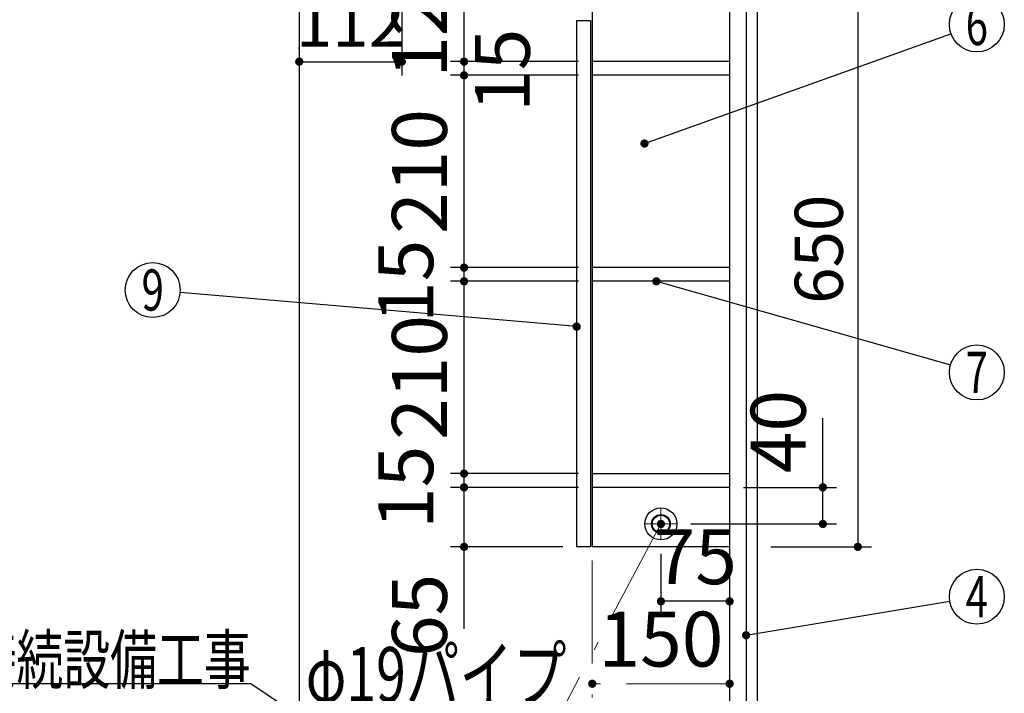
# Model space of a CAD drawing. Units: millimetres. Extents: x 210 to 6060, y -206 to 4222.
# Drawn here: x 3163 to 4238, y 1850 to 2585 of the extents above; entities that cross this region are included whole.
import ezdxf

# ---------------------------------------------------------------- set-up
doc = ezdxf.new("R2010")
doc.units = ezdxf.units.MM
doc.header["$LTSCALE"] = 3.75
doc.linetypes.add('DASHDOT', pattern=[50.5, 30, -9, 2.5, -9])
doc.layers.get('0').update_dxf_attribs({"lineweight": 9})
for name, color, linetype, lineweight in [('その他', 7, 'Continuous', 9), ('ソケット', 96, 'Continuous', 9), ('パイプ', 16, 'Continuous', 9), ('メイン', 7, 'Continuous', 9), ('蛇口、冷蔵庫', 94, 'Continuous', 9), ('設備類', 134, 'Continuous', 9), ('電源', 54, 'Continuous', 9)]:
    doc.layers.add(name, color=color, linetype=linetype, lineweight=lineweight)
doc.styles.get("Standard").update_dxf_attribs({"font": 'txt', "bigfont": 'bigfont'})
doc.styles.add('ＭＳ ゴシック', font='txt')
doc.dimstyles.get("Standard").update_dxf_attribs({"dimtxt": 0.18, "dimasz": 0.18, "dimexe": 0.18, "dimexo": 0.0625, "dimgap": 0.09, "dimtad": 0, "dimtih": 1, "dimtoh": 1, "dimdec": 4, "dimzin": 0, "dimdsep": 46, "dimtxsty": 'Standard', "dimcen": 0.09, "dimadec": 0, "dimazin": 0, "dimtfac": 1, "dimtdec": 4, "dimtofl": 0, "dimtmove": 0, "dimatfit": 3, "dimfxl": 1, "dimtolj": 1, "dimtzin": 0, "dimarcsym": 0})

# ---------------------------------------------------------------- blocks, each defined once
blk = doc.blocks.new('_DOT')
at = {"color": 0}
blk.add_line((-0.5, 0), (-1, 0), dxfattribs=at)
at = {"color": 0, "const_width": 0.5}
blk.add_lwpolyline([(-0.25, 0, 1), (0.25, 0, 1)], format="xyb", close=True, dxfattribs=at)
blk = doc.blocks.new('Dim10')
at = {"layer": '設備類', "color": 134, "linetype": 'Continuous', "lineweight": 30}
for p, q in [((3748.2, 1251.5), (4063.2, 1251.5)), ((4048.2, 777.5), (4048.2, 1251.5)), ((3983.2, 777.5), (4063.2, 777.5))]:
    blk.add_line(p, q, dxfattribs=at)
at = {"layer": '設備類', "color": 134, "linetype": 'Continuous', "lineweight": 30, "xscale": 9, "yscale": 9, "zscale": 9}
for p, rotation in [((4048.2, 1251.5), 89.99999999999939), ((4048.2, 777.5), 269.9999999999996)]:
    blk.add_blockref('_DOT', p, dxfattribs=dict(at, rotation=rotation))
at = {"layer": '設備類', "color": 134, "linetype": 'Continuous', "lineweight": 9, "insert": (4048.2, 1014.5), "char_height": 52.5, "width": 1850, "attachment_point": 8, "rotation": 90, "style": 'ＭＳ ゴシック'}
blk.add_mtext('排水位置 474', dxfattribs=at)
blk = doc.blocks.new('Dim14')
at = {"layer": 'その他', "color": 7, "linetype": 'Continuous', "lineweight": 30}
for p, q in [((3913.2, 1257.5), (4158.9, 1257.5)), ((4143.9, 777.5), (4143.9, 1257.5)), ((4158, 777.5), (4158.9, 777.5))]:
    blk.add_line(p, q, dxfattribs=at)
at = {"layer": 'その他', "color": 7, "linetype": 'Continuous', "lineweight": 30, "xscale": 9, "yscale": 9, "zscale": 9}
for p, rotation in [((4143.9, 1257.5), 89.99999999999949), ((4143.9, 777.5), 269.9999999999998)]:
    blk.add_blockref('_DOT', p, dxfattribs=dict(at, rotation=rotation))
at = {"layer": 'その他', "color": 7, "linetype": 'Continuous', "lineweight": 9, "insert": (4143.9, 1017.5), "char_height": 52.5, "width": 2250, "attachment_point": 8, "rotation": 90, "style": 'ＭＳ ゴシック'}
blk.add_mtext('給水給湯位置\u3000480', dxfattribs=at)
blk = doc.blocks.new('Dim15')
at = {"layer": '設備類', "color": 134, "linetype": 'Continuous', "lineweight": 30}
for p, q in [((3580.2, 2595), (3580.2, 2524.4)), ((3468.2, 2553.5), (3468.2, 2554.4)), ((3468.2, 2539.4), (3580.2, 2539.4))]:
    blk.add_line(p, q, dxfattribs=at)
at = {"layer": '設備類', "color": 134, "linetype": 'Continuous', "lineweight": 30, "xscale": 9, "yscale": 9, "zscale": 9}
for p, rotation in [((3468.2, 2539.4), 179.9999999999998), ((3580.2, 2539.4), 359.9999999999997)]:
    blk.add_blockref('_DOT', p, dxfattribs=dict(at, rotation=rotation))
at = {"layer": '設備類', "color": 134, "linetype": 'Continuous', "lineweight": 9, "insert": (3524.2, 2539.4), "char_height": 52.5, "width": 637.5, "attachment_point": 8, "style": 'ＭＳ ゴシック'}
blk.add_mtext('112', dxfattribs=at)
blk = doc.blocks.new('Dim64')
at = {"layer": 'メイン', "color": 7, "linetype": 'Continuous', "lineweight": 30}
for p, q in [((3983.2, 2659.5), (4093.2, 2659.5)), ((4078.2, 2659.5), (4078.2, 2009.5)), ((3983.2, 2009.5), (4093.2, 2009.5))]:
    blk.add_line(p, q, dxfattribs=at)
at = {"layer": 'メイン', "color": 7, "linetype": 'Continuous', "lineweight": 30, "xscale": 9, "yscale": 9, "zscale": 9}
for p, rotation in [((4078.2, 2659.5), 89.99999999999939), ((4078.2, 2009.5), 269.9999999999994)]:
    blk.add_blockref('_DOT', p, dxfattribs=dict(at, rotation=rotation))
at = {"layer": 'メイン', "color": 7, "linetype": 'Continuous', "lineweight": 9, "insert": (4078.2, 2334.5), "char_height": 52.5, "width": 662.5, "attachment_point": 8, "rotation": 90, "style": 'ＭＳ ゴシック'}
blk.add_mtext('650', dxfattribs=at)
blk = doc.blocks.new('Dim65')
at = {"layer": 'メイン', "color": 7, "linetype": 'Continuous', "lineweight": 30}
for p, q in [((3773.2, 2659.5), (3633.2, 2659.5)), ((3648.2, 2539.5), (3648.2, 2659.5)), ((3773.2, 2539.5), (3633.2, 2539.5))]:
    blk.add_line(p, q, dxfattribs=at)
at = {"layer": 'メイン', "color": 7, "linetype": 'Continuous', "lineweight": 30, "xscale": 9, "yscale": 9, "zscale": 9}
for p, rotation in [((3648.2, 2659.5), 89.99999999999959), ((3648.2, 2539.5), 269.9999999999998)]:
    blk.add_blockref('_DOT', p, dxfattribs=dict(at, rotation=rotation))
at = {"layer": 'メイン', "color": 7, "linetype": 'Continuous', "lineweight": 9, "insert": (3648.2, 2590), "char_height": 60, "width": 728.571, "attachment_point": 8, "rotation": 90, "style": 'ＭＳ ゴシック'}
blk.add_mtext('120', dxfattribs=at)
blk = doc.blocks.new('Dim66')
at = {"layer": 'メイン', "color": 7, "linetype": 'Continuous', "lineweight": 30}
for p, q in [((3773.2, 2074.5), (3633.2, 2074.5)), ((3648.2, 1920), (3648.2, 2074.5)), ((3756.2, 2009.5), (3633.2, 2009.5))]:
    blk.add_line(p, q, dxfattribs=at)
at = {"layer": 'メイン', "color": 7, "linetype": 'Continuous', "lineweight": 30, "xscale": 9, "yscale": 9, "zscale": 9}
for p, rotation in [((3648.2, 2074.5), 89.99999999999959), ((3648.2, 2009.5), 269.9999999999998)]:
    blk.add_blockref('_DOT', p, dxfattribs=dict(at, rotation=rotation))
at = {"layer": 'メイン', "color": 7, "linetype": 'Continuous', "lineweight": 9, "insert": (3648.2, 1980), "char_height": 60, "width": 471.429, "attachment_point": 9, "rotation": 90, "style": 'ＭＳ ゴシック'}
blk.add_mtext('65', dxfattribs=at)
blk = doc.blocks.new('Dim67')
at = {"layer": 'メイン', "color": 7, "linetype": 'Continuous', "lineweight": 30}
for p, q in [((3773.2, 2524.5), (3633.2, 2524.5)), ((3648.2, 2314.5), (3648.2, 2524.5)), ((3773.2, 2314.5), (3633.2, 2314.5))]:
    blk.add_line(p, q, dxfattribs=at)
at = {"layer": 'メイン', "color": 7, "linetype": 'Continuous', "lineweight": 30, "xscale": 9, "yscale": 9, "zscale": 9}
for p, rotation in [((3648.2, 2524.5), 89.99999999999959), ((3648.2, 2314.5), 269.9999999999998)]:
    blk.add_blockref('_DOT', p, dxfattribs=dict(at, rotation=rotation))
at = {"layer": 'メイン', "color": 7, "linetype": 'Continuous', "lineweight": 9, "insert": (3648.2, 2419.5), "char_height": 60, "width": 771.429, "attachment_point": 8, "rotation": 90, "style": 'ＭＳ ゴシック'}
blk.add_mtext('210', dxfattribs=at)
blk = doc.blocks.new('Dim68')
at = {"layer": 'メイン', "color": 7, "linetype": 'Continuous', "lineweight": 30}
for p, q in [((3773.2, 2299.5), (3633.2, 2299.5)), ((3648.2, 2089.5), (3648.2, 2299.5)), ((3773.2, 2089.5), (3633.2, 2089.5))]:
    blk.add_line(p, q, dxfattribs=at)
at = {"layer": 'メイン', "color": 7, "linetype": 'Continuous', "lineweight": 30, "xscale": 9, "yscale": 9, "zscale": 9}
for p, rotation in [((3648.2, 2299.5), 89.99999999999959), ((3648.2, 2089.5), 269.9999999999998)]:
    blk.add_blockref('_DOT', p, dxfattribs=dict(at, rotation=rotation))
at = {"layer": 'メイン', "color": 7, "linetype": 'Continuous', "lineweight": 9, "insert": (3648.2, 2194.5), "char_height": 60, "width": 771.429, "attachment_point": 8, "rotation": 90, "style": 'ＭＳ ゴシック'}
blk.add_mtext('210', dxfattribs=at)
blk = doc.blocks.new('Dim69')
at = {"layer": 'ソケット', "color": 96, "linetype": 'Continuous', "lineweight": 30}
for p, q in [((3863.2, 2002), (3863.2, 1935)), ((3938.2, 1994.5), (3938.2, 1935)), ((3938.2, 1950), (3863.2, 1950))]:
    blk.add_line(p, q, dxfattribs=at)
at = {"layer": 'ソケット', "color": 96, "linetype": 'Continuous', "lineweight": 30, "xscale": 9, "yscale": 9, "zscale": 9}
for p, rotation in [((3863.2, 1950), 179.9999999999998), ((3938.2, 1950), 359.9999999999997)]:
    blk.add_blockref('_DOT', p, dxfattribs=dict(at, rotation=rotation))
at = {"layer": 'ソケット', "color": 96, "linetype": 'Continuous', "lineweight": 9, "insert": (3900.7, 1950), "char_height": 60, "width": 485.714, "attachment_point": 8, "style": 'ＭＳ ゴシック'}
blk.add_mtext('75', dxfattribs=at)
blk = doc.blocks.new('Dim70')
at = {"layer": '電源', "color": 54, "linetype": 'Continuous', "lineweight": 30}
for p, q in [((4020.2, 1547.5), (4235, 1547.5)), ((4220, 777.5), (4220, 1547.5)), ((3983.2, 777.5), (4235, 777.5))]:
    blk.add_line(p, q, dxfattribs=at)
at = {"layer": '電源', "color": 54, "linetype": 'Continuous', "lineweight": 30, "xscale": 9, "yscale": 9, "zscale": 9}
for p, rotation in [((4220, 1547.5), 89.99999999999991), ((4220, 777.5), 269.9999999999998)]:
    blk.add_blockref('_DOT', p, dxfattribs=dict(at, rotation=rotation))
at = {"layer": '電源', "color": 54, "linetype": 'Continuous', "lineweight": 9, "insert": (4220, 1162.5), "char_height": 52.5, "width": 2737.5, "attachment_point": 8, "rotation": 90, "style": 'ＭＳ ゴシック'}
blk.add_mtext('一次電源接続位置 770', dxfattribs=at)
blk = doc.blocks.new('Dim71')
at = {"layer": 'メイン', "color": 7, "linetype": 'Continuous', "lineweight": 30}
for p, q in [((3773.2, 2314.5), (3633.2, 2314.5)), ((3648.2, 2299.5), (3648.2, 2314.5)), ((3773.2, 2299.5), (3633.2, 2299.5))]:
    blk.add_line(p, q, dxfattribs=at)
at = {"layer": 'メイン', "color": 7, "linetype": 'Continuous', "lineweight": 30, "xscale": 9, "yscale": 9, "zscale": 9}
for p, rotation in [((3648.2, 2314.5), 89.99999999999991), ((3648.2, 2299.5), 269.9999999999998)]:
    blk.add_blockref('_DOT', p, dxfattribs=dict(at, rotation=rotation))
at = {"layer": 'メイン', "color": 7, "linetype": 'Continuous', "lineweight": 9, "insert": (3633.2, 2299.5), "char_height": 60, "width": 442.857, "attachment_point": 8, "rotation": 90, "style": 'ＭＳ ゴシック'}
blk.add_mtext('15', dxfattribs=at)
blk = doc.blocks.new('Dim72')
at = {"layer": 'メイン', "color": 7, "linetype": 'Continuous', "lineweight": 30}
for p, q in [((3773.2, 2539.5), (3633.2, 2539.5)), ((3648.2, 2524.5), (3648.2, 2539.5)), ((3773.2, 2524.5), (3633.2, 2524.5))]:
    blk.add_line(p, q, dxfattribs=at)
at = {"layer": 'メイン', "color": 7, "linetype": 'Continuous', "lineweight": 30, "xscale": 9, "yscale": 9, "zscale": 9}
for p, rotation in [((3648.2, 2539.5), 89.99999999999991), ((3648.2, 2524.5), 269.9999999999998)]:
    blk.add_blockref('_DOT', p, dxfattribs=dict(at, rotation=rotation))
at = {"layer": 'メイン', "color": 7, "linetype": 'Continuous', "lineweight": 9, "insert": (3660, 2530), "char_height": 60, "width": 442.857, "attachment_point": 2, "rotation": 90, "style": 'ＭＳ ゴシック'}
blk.add_mtext('15', dxfattribs=at)
blk = doc.blocks.new('Dim73')
at = {"layer": 'メイン', "color": 7, "linetype": 'Continuous', "lineweight": 30}
for p, q in [((3773.2, 2089.5), (3633.2, 2089.5)), ((3648.2, 2074.5), (3648.2, 2089.5)), ((3773.2, 2074.5), (3633.2, 2074.5))]:
    blk.add_line(p, q, dxfattribs=at)
at = {"layer": 'メイン', "color": 7, "linetype": 'Continuous', "lineweight": 30, "xscale": 9, "yscale": 9, "zscale": 9}
for p, rotation in [((3648.2, 2089.5), 89.99999999999991), ((3648.2, 2074.5), 269.9999999999998)]:
    blk.add_blockref('_DOT', p, dxfattribs=dict(at, rotation=rotation))
at = {"layer": 'メイン', "color": 7, "linetype": 'Continuous', "lineweight": 9, "insert": (3633.2, 2074.5), "char_height": 60, "width": 442.857, "attachment_point": 8, "rotation": 90, "style": 'ＭＳ ゴシック'}
blk.add_mtext('15', dxfattribs=at)
blk = doc.blocks.new('Dim74')
at = {"layer": 'メイン', "color": 7, "linetype": 'DASHDOT', "lineweight": 9}
for p, q in [((3788.2, 1994.5), (3788.2, 1845)), ((3938.2, 1994.5), (3938.2, 1845)), ((3938.2, 1860), (3788.2, 1860))]:
    blk.add_line(p, q, dxfattribs=at)
at = {"layer": 'メイン', "color": 7, "linetype": 'DASHDOT', "lineweight": 9, "xscale": 9, "yscale": 9, "zscale": 9}
for p, rotation in [((3788.2, 1860), 179.9999999999998), ((3938.2, 1860), 359.9999999999997)]:
    blk.add_blockref('_DOT', p, dxfattribs=dict(at, rotation=rotation))
at = {"layer": 'メイン', "color": 7, "linetype": 'Continuous', "lineweight": 9, "insert": (3863.2, 1860), "char_height": 60, "width": 728.571, "attachment_point": 8, "style": 'ＭＳ ゴシック'}
blk.add_mtext('150', dxfattribs=at)
blk = doc.blocks.new('Dim75')
at = {"layer": 'ソケット', "color": 96, "linetype": 'Continuous', "lineweight": 30}
for p, q in [((4040, 2034.5), (4040, 2150)), ((3953.2, 2074.5), (4055, 2074.5)), ((3895.7, 2034.5), (4055, 2034.5))]:
    blk.add_line(p, q, dxfattribs=at)
at = {"layer": 'ソケット', "color": 96, "linetype": 'Continuous', "lineweight": 30, "xscale": 9, "yscale": 9, "zscale": 9}
for p, rotation in [((4040, 2074.5), 89.99999999999991), ((4040, 2034.5), 269.9999999999998)]:
    blk.add_blockref('_DOT', p, dxfattribs=dict(at, rotation=rotation))
at = {"layer": 'ソケット', "color": 96, "linetype": 'Continuous', "lineweight": 9, "insert": (4040, 2090), "char_height": 60, "width": 485.714, "attachment_point": 7, "rotation": 90, "style": 'ＭＳ ゴシック'}
blk.add_mtext('40', dxfattribs=at)

msp = doc.modelspace()

# ---------------------------------------------------------------- linework, layer by layer
at = {"layer": 'ソケット', "color": 96, "linetype": 'DASHDOT', "lineweight": 9}
for p, q in [((3863.164, 2017), (3863.164, 2052)), ((3880.664, 2034.5), (3845.664, 2034.5))]:
    msp.add_line(p, q, dxfattribs=at)
at = {"layer": 'ソケット', "color": 96, "linetype": 'Continuous', "lineweight": 30}
for radius in [17.5, 10.25, 9.75]:
    msp.add_circle((3863.164, 2034.5), radius, dxfattribs=at)
at = {"layer": 'パイプ', "color": 16, "linetype": 'DASHDOT', "lineweight": 9}
for p, q in [((3863.164, 2025), (3863.164, 2044)), ((3872.664, 2034.5), (3853.664, 2034.5))]:
    msp.add_line(p, q, dxfattribs=at)
msp.add_lwpolyline([(3863.164, 2034.5), (3760, 1840), (3460, 1840)], dxfattribs=at)
at = {"layer": 'パイプ', "color": 16, "linetype": 'Continuous', "lineweight": 30}
msp.add_circle((3863.164, 2034.5), 9.5, dxfattribs=at)
at = {"layer": 'メイン', "color": 7, "linetype": 'Continuous', "lineweight": 30}
for p, q in [((3468.164, 2677.5), (3468.164, 777.5)), ((3938.164, 2677.5), (3938.164, 1647.5)), ((3956.164, 2677.5), (3956.164, 1523.5)), ((3968.164, 2677.5), (3968.164, 777.5)), ((3788.164, 2659.5), (3788.164, 2009.5)), ((3771.164, 2009.5), (3771.164, 2584.5)), ((3771.164, 2584.5), (3786.164, 2584.5)), ((3786.164, 2584.5), (3786.164, 2009.5)), ((3938.164, 2539.5), (3788.164, 2539.5)), ((3938.164, 2524.5), (3788.164, 2524.5)), ((3938.164, 2314.5), (3788.164, 2314.5)), ((3938.164, 2299.5), (3788.164, 2299.5)), ((3788.164, 2089.5), (3938.164, 2089.5)), ((3938.164, 2074.5), (3788.164, 2074.5)), ((3786.164, 2009.5), (3771.164, 2009.5)), ((3938.164, 2009.5), (3788.164, 2009.5))]:
    msp.add_line(p, q, dxfattribs=at)
for points in [[(3845.164, 2450), (4179.92, 2569.885)], [(3858.191, 2299.5), (4179.307, 2208.204)], [(3771.164, 2250), (3338.052, 2287.418)], [(3956.164, 1912.94), (4178.573, 1950.061)]]:
    msp.add_lwpolyline(points, dxfattribs=at)
for centre in [(4208.164, 2580), (3308.164, 2290), (4208.164, 2200), (4208.164, 1955)]:
    msp.add_circle(centre, 30, dxfattribs=at)
at = {"layer": '蛇口、冷蔵庫', "color": 94, "linetype": 'Continuous', "lineweight": 30}
msp.add_lwpolyline([(3849.164, 1567.5), (3415.164, 1860), (2995.164, 1860)], dxfattribs=at)

# ---------------------------------------------------------------- block references
at = {"layer": 'パイプ', "color": 16, "linetype": 'DASHDOT', "lineweight": 9, "xscale": 9, "yscale": 9, "zscale": 9, "rotation": 62.05830897908837}
msp.add_blockref('_DOT', (3863.164, 2034.5), dxfattribs=at)
at = {"layer": 'メイン', "color": 7, "linetype": 'Continuous', "lineweight": 30, "xscale": 9, "yscale": 9, "zscale": 9}
for p, rotation in [((3845.164, 2450), 199.7038029179456), ((3858.191, 2299.5), 164.1291119089358), ((3771.164, 2250), 355.0623009012342), ((3956.164, 1912.94), 189.4756748105339)]:
    msp.add_blockref('_DOT', p, dxfattribs=dict(at, rotation=rotation))

# ---------------------------------------------------------------- texts
at = {"layer": 'パイプ', "color": 16, "linetype": 'Continuous', "lineweight": 9, "insert": (3760, 1840), "char_height": 60, "width": 377.61872, "attachment_point": 9}
msp.add_mtext('{\\fＭＳ ゴシック;\\W0.714286;φ19パイプ}', dxfattribs=at)
at = {"layer": 'メイン', "color": 7, "linetype": 'Continuous', "lineweight": 9, "char_height": 45, "attachment_point": 5}
for s, insert, width in [('{\\fＭＳ ゴシック;\\W0.714286;6}', (4208.164, 2580), 23.14094), ('{\\fＭＳ ゴシック;\\W0.714286;9}', (3308.164, 2290), 23.14094), ('{\\fＭＳ ゴシック;\\W0.714286;7}', (4208.164, 2200), 21.99987), ('{\\fＭＳ ゴシック;\\W0.714286;4}', (4208.164, 1955), 25.69694)]:
    msp.add_mtext(s, dxfattribs=dict(at, insert=insert, width=width))
at = {"layer": '蛇口、冷蔵庫', "color": 94, "linetype": 'Continuous', "lineweight": 9, "insert": (3415.164, 1860), "char_height": 52.5, "width": 543.20347, "attachment_point": 9}
msp.add_mtext('{\\fＭＳ ゴシック;\\W0.714286;以降接続設備工事}', dxfattribs=at)

# ---------------------------------------------------------------- dimensions: what is measured, and where the dimension line sits
at = {"layer": 'その他', "color": 7, "linetype": 'Continuous', "lineweight": 30}
dim = msp.add_linear_dim(base=(4143.87, 1257.5), p1=(4142.995, 777.5), p2=(3898.164, 1257.5), angle=90, text='給<>', dimstyle='Standard', override={"dimscale": 1, "dimtxt": 52.5, "dimasz": 9, "dimexe": 15, "dimexo": 15, "dimgap": 0, "dimtad": 1, "dimtih": 0, "dimtoh": 0, "dimdec": 2, "dimzin": 8, "dimtxsty": 'ＭＳ ゴシック', "dimblk1": 'DOT', "dimblk2": 'DOT', "dimsah": 1, "dimse1": 0, "dimse2": 0, "dimtix": 0, "dimtofl": 1, "dimtmove": 1, "dimatfit": 2, "dimtzin": 8}, dxfattribs=at)
dim.commit()
dim.dimension.update_dxf_attribs({"geometry": 'Dim14', "text_midpoint": (4143.87, 1017.5), "dimtype": 160})
at = {"layer": 'ソケット', "color": 96, "linetype": 'Continuous', "lineweight": 30}
dim = msp.add_linear_dim(base=(4040, 2074.5), p1=(3880.664, 2034.5), p2=(3938.164, 2074.5), angle=90, dimstyle='Standard', override={"dimscale": 1, "dimtxt": 60, "dimasz": 9, "dimexe": 15, "dimexo": 15, "dimgap": 0, "dimtad": 1, "dimtih": 0, "dimtoh": 0, "dimdec": 2, "dimzin": 8, "dimtxsty": 'ＭＳ ゴシック', "dimblk1": 'DOT', "dimblk2": 'DOT', "dimsah": 1, "dimse1": 0, "dimse2": 0, "dimtix": 0, "dimtofl": 1, "dimtmove": 1, "dimatfit": 2, "dimtzin": 8}, dxfattribs=at)
dim.commit()
dim.dimension.update_dxf_attribs({"geometry": 'Dim75', "text_midpoint": (4040, 2120), "dimtype": 160})
dim = msp.add_linear_dim(base=(3863.164, 1950), p1=(3938.164, 2009.5), p2=(3863.164, 2017), angle=180, dimstyle='Standard', override={"dimscale": 1, "dimtxt": 60, "dimasz": 9, "dimexe": 15, "dimexo": 15, "dimgap": 0, "dimtad": 1, "dimtih": 0, "dimtoh": 0, "dimdec": 2, "dimzin": 8, "dimtxsty": 'ＭＳ ゴシック', "dimblk1": 'DOT', "dimblk2": 'DOT', "dimsah": 1, "dimse1": 0, "dimse2": 0, "dimtix": 0, "dimtofl": 1, "dimtmove": 1, "dimatfit": 2, "dimtzin": 8}, dxfattribs=at)
dim.commit()
dim.dimension.update_dxf_attribs({"geometry": 'Dim69', "text_midpoint": (3900.664, 1950), "dimtype": 160, "text_rotation": 360})
at = {"layer": 'メイン', "color": 7, "linetype": 'Continuous', "lineweight": 30}
for base, p1, p2, override, picture, middle in [((3648.164, 2659.5), (3788.164, 2539.5), (3788.164, 2659.5), {"dimscale": 1, "dimtxt": 60, "dimasz": 9, "dimexe": 15, "dimexo": 15, "dimgap": 0, "dimtad": 1, "dimtih": 0, "dimtoh": 0, "dimdec": 2, "dimzin": 8, "dimtxsty": 'ＭＳ ゴシック', "dimblk1": 'DOT', "dimblk2": 'DOT', "dimsah": 1, "dimse1": 0, "dimse2": 0, "dimtix": 0, "dimtofl": 1, "dimtmove": 1, "dimatfit": 2, "dimtzin": 8}, 'Dim65', (3648.164, 2590)), ((3648.164, 2524.5), (3788.164, 2314.5), (3788.164, 2524.5), {"dimscale": 1, "dimtxt": 60, "dimasz": 9, "dimexe": 15, "dimexo": 15, "dimgap": 0, "dimtad": 1, "dimtih": 0, "dimtoh": 0, "dimdec": 2, "dimzin": 8, "dimtxsty": 'ＭＳ ゴシック', "dimblk1": 'DOT', "dimblk2": 'DOT', "dimsah": 1, "dimse1": 0, "dimse2": 0, "dimtix": 0, "dimtofl": 1, "dimtmove": 1, "dimatfit": 2, "dimtzin": 8}, 'Dim67', (3648.164, 2419.5)), ((3648.164, 2539.5), (3788.164, 2524.5), (3788.164, 2539.5), {"dimscale": 1, "dimtxt": 60, "dimasz": 9, "dimexe": 15, "dimexo": 15, "dimgap": 0, "dimtad": 1, "dimtih": 0, "dimtoh": 0, "dimdec": 2, "dimzin": 8, "dimtxsty": 'ＭＳ ゴシック', "dimblk1": 'DOT', "dimblk2": 'DOT', "dimsah": 1, "dimse1": 0, "dimse2": 0, "dimtix": 0, "dimtofl": 1, "dimtmove": 2, "dimatfit": 2, "dimtzin": 8}, 'Dim72', (3690, 2530)), ((3648.164, 2299.5), (3788.164, 2089.5), (3788.164, 2299.5), {"dimscale": 1, "dimtxt": 60, "dimasz": 9, "dimexe": 15, "dimexo": 15, "dimgap": 0, "dimtad": 1, "dimtih": 0, "dimtoh": 0, "dimdec": 2, "dimzin": 8, "dimtxsty": 'ＭＳ ゴシック', "dimblk1": 'DOT', "dimblk2": 'DOT', "dimsah": 1, "dimse1": 0, "dimse2": 0, "dimtix": 0, "dimtofl": 1, "dimtmove": 1, "dimatfit": 2, "dimtzin": 8}, 'Dim68', (3648.164, 2194.5)), ((3648.164, 2314.5), (3788.164, 2299.5), (3788.164, 2314.5), {"dimscale": 1, "dimtxt": 60, "dimasz": 9, "dimexe": 15, "dimexo": 15, "dimgap": 0, "dimtad": 1, "dimtih": 0, "dimtoh": 0, "dimdec": 2, "dimzin": 8, "dimtxsty": 'ＭＳ ゴシック', "dimblk1": 'DOT', "dimblk2": 'DOT', "dimsah": 1, "dimse1": 0, "dimse2": 0, "dimtix": 0, "dimtofl": 1, "dimtmove": 2, "dimatfit": 2, "dimtzin": 8}, 'Dim71', (3603.164, 2299.5)), ((3648.164, 2089.5), (3788.164, 2074.5), (3788.164, 2089.5), {"dimscale": 1, "dimtxt": 60, "dimasz": 9, "dimexe": 15, "dimexo": 15, "dimgap": 0, "dimtad": 1, "dimtih": 0, "dimtoh": 0, "dimdec": 2, "dimzin": 8, "dimtxsty": 'ＭＳ ゴシック', "dimblk1": 'DOT', "dimblk2": 'DOT', "dimsah": 1, "dimse1": 0, "dimse2": 0, "dimtix": 0, "dimtofl": 1, "dimtmove": 2, "dimatfit": 2, "dimtzin": 8}, 'Dim73', (3603.164, 2074.5)), ((3648.164, 2074.5), (3771.164, 2009.5), (3788.164, 2074.5), {"dimscale": 1, "dimtxt": 60, "dimasz": 9, "dimexe": 15, "dimexo": 15, "dimgap": 0, "dimtad": 1, "dimtih": 0, "dimtoh": 0, "dimdec": 2, "dimzin": 8, "dimtxsty": 'ＭＳ ゴシック', "dimblk1": 'DOT', "dimblk2": 'DOT', "dimsah": 1, "dimse1": 0, "dimse2": 0, "dimtix": 0, "dimtofl": 1, "dimtmove": 1, "dimatfit": 2, "dimtzin": 8}, 'Dim66', (3648.164, 1950))]:
    dim = msp.add_linear_dim(base=base, p1=p1, p2=p2, angle=90, dimstyle='Standard', override=override, dxfattribs=at)
    dim.commit()
    dim.dimension.update_dxf_attribs({"geometry": picture, "text_midpoint": middle, "dimtype": 160})
dim = msp.add_linear_dim(base=(4078.164, 2009.5), p1=(3968.164, 2659.5), p2=(3968.164, 2009.5), angle=270, dimstyle='Standard', override={"dimscale": 1, "dimtxt": 52.5, "dimasz": 9, "dimexe": 15, "dimexo": 15, "dimgap": 0, "dimtad": 1, "dimtih": 0, "dimtoh": 0, "dimdec": 2, "dimzin": 8, "dimtxsty": 'ＭＳ ゴシック', "dimblk1": 'DOT', "dimblk2": 'DOT', "dimsah": 1, "dimse1": 0, "dimse2": 0, "dimtix": 0, "dimtofl": 1, "dimtmove": 1, "dimatfit": 2, "dimtzin": 8}, dxfattribs=at)
dim.commit()
dim.dimension.update_dxf_attribs({"geometry": 'Dim64', "text_midpoint": (4078.164, 2334.5), "dimtype": 160, "text_rotation": 90})
at = {"layer": 'メイン', "color": 7, "linetype": 'DASHDOT', "lineweight": 9}
dim = msp.add_linear_dim(base=(3788.164, 1860), p1=(3938.164, 2009.5), p2=(3788.164, 2009.5), angle=180, dimstyle='Standard', override={"dimscale": 1, "dimtxt": 60, "dimasz": 9, "dimexe": 15, "dimexo": 15, "dimgap": 0, "dimtad": 1, "dimtih": 0, "dimtoh": 0, "dimdec": 2, "dimzin": 8, "dimtxsty": 'ＭＳ ゴシック', "dimblk1": 'DOT', "dimblk2": 'DOT', "dimsah": 1, "dimse1": 0, "dimse2": 0, "dimtix": 0, "dimtofl": 1, "dimtmove": 1, "dimatfit": 2, "dimtzin": 8}, dxfattribs=at)
dim.commit()
dim.dimension.update_dxf_attribs({"geometry": 'Dim74', "text_midpoint": (3863.164, 1860), "dimtype": 160, "text_rotation": 360})
at = {"layer": '設備類', "color": 134, "linetype": 'Continuous', "lineweight": 30}
dim = msp.add_linear_dim(base=(3580.164, 2539.446), p1=(3468.164, 2538.46), p2=(3580.164, 2610), dimstyle='Standard', override={"dimscale": 1, "dimtxt": 52.5, "dimasz": 9, "dimexe": 15, "dimexo": 15, "dimgap": 0, "dimtad": 1, "dimtih": 0, "dimtoh": 0, "dimdec": 2, "dimzin": 8, "dimtxsty": 'ＭＳ ゴシック', "dimblk1": 'DOT', "dimblk2": 'DOT', "dimsah": 1, "dimse1": 0, "dimse2": 0, "dimtix": 0, "dimtofl": 1, "dimtmove": 1, "dimatfit": 2, "dimtzin": 8}, dxfattribs=at)
dim.commit()
dim.dimension.update_dxf_attribs({"geometry": 'Dim15', "text_midpoint": (3524.164, 2539.446), "dimtype": 160, "text_rotation": 360})
dim = msp.add_linear_dim(base=(4048.164, 1251.5), p1=(3968.164, 777.5), p2=(3733.164, 1251.5), angle=90, text='排<>', dimstyle='Standard', override={"dimscale": 1, "dimtxt": 52.5, "dimasz": 9, "dimexe": 15, "dimexo": 15, "dimgap": 0, "dimtad": 1, "dimtih": 0, "dimtoh": 0, "dimdec": 2, "dimzin": 8, "dimtxsty": 'ＭＳ ゴシック', "dimblk1": 'DOT', "dimblk2": 'DOT', "dimsah": 1, "dimse1": 0, "dimse2": 0, "dimtix": 0, "dimtofl": 1, "dimtmove": 1, "dimatfit": 2, "dimtzin": 8}, dxfattribs=at)
dim.commit()
dim.dimension.update_dxf_attribs({"geometry": 'Dim10', "text_midpoint": (4048.164, 1014.5), "dimtype": 160})
at = {"layer": '電源', "color": 54, "linetype": 'Continuous', "lineweight": 30}
dim = msp.add_linear_dim(base=(4220, 1547.5), p1=(3968.164, 777.5), p2=(4005.164, 1547.5), angle=90, text='一<>', dimstyle='Standard', override={"dimscale": 1, "dimtxt": 52.5, "dimasz": 9, "dimexe": 15, "dimexo": 15, "dimgap": 0, "dimtad": 1, "dimtih": 0, "dimtoh": 0, "dimdec": 2, "dimzin": 8, "dimtxsty": 'ＭＳ ゴシック', "dimblk1": 'DOT', "dimblk2": 'DOT', "dimsah": 1, "dimse1": 0, "dimse2": 0, "dimtix": 0, "dimtofl": 1, "dimtmove": 1, "dimatfit": 2, "dimtzin": 8}, dxfattribs=at)
dim.commit()
dim.dimension.update_dxf_attribs({"geometry": 'Dim70', "text_midpoint": (4220, 1162.5), "dimtype": 160})

doc.saveas('drawing.dxf')
